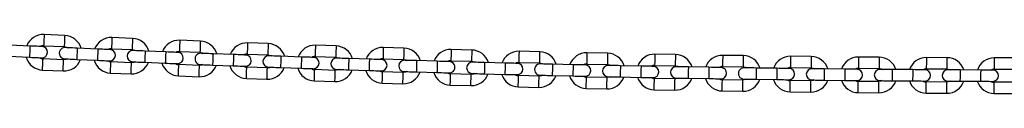
# Model space of a CAD drawing. Units: millimetres. Extents: x 64 to 2163, y 46 to 1400.
# Drawn here: x 589 to 1114, y 1293 to 1324 of the extents above; entities that cross this region are included whole.
import ezdxf

# ---------------------------------------------------------------- set-up
doc = ezdxf.new("R2010")
doc.units = ezdxf.units.MM
doc.header["$LTSCALE"] = 10

msp = doc.modelspace()

# ---------------------------------------------------------------- linework, layer by layer
at = {"color": 7, "linetype": 'Continuous', "lineweight": 25}
for p, q in [((612.92, 1323.7), (601.93, 1324.19)), ((594.41, 1318.03), (583.42, 1318.56)), ((649.11, 1322.12), (638.12, 1322.58)), ((685.3, 1320.65), (674.31, 1321.08)), ((721.5, 1319.29), (710.5, 1319.69)), ((601.67, 1318.2), (612.65, 1317.7)), ((630.61, 1316.4), (619.63, 1316.89)), ((637.87, 1316.58), (648.86, 1316.12)), ((666.82, 1314.87), (655.83, 1315.33)), ((674.08, 1315.08), (685.07, 1314.66)), ((703.04, 1313.46), (692.04, 1313.88)), ((710.29, 1313.69), (721.28, 1313.3)), ((757.7, 1318.05), (746.7, 1318.41)), ((793.9, 1316.91), (782.9, 1317.24)), ((830.11, 1315.88), (819.11, 1316.18)), ((866.32, 1314.97), (855.32, 1315.23)), ((902.53, 1314.17), (891.53, 1314.39)), ((938.74, 1313.47), (927.74, 1313.66)), ((583.14, 1312.57), (594.12, 1312.04)), ((612.34, 1310.71), (601.35, 1311.2)), ((619.36, 1310.9), (630.35, 1310.4)), ((648.57, 1309.13), (637.58, 1309.59)), ((655.58, 1309.34), (666.57, 1308.88)), ((684.8, 1307.66), (673.81, 1308.09)), ((739.25, 1312.16), (728.26, 1312.55)), ((746.51, 1312.41), (757.5, 1312.05)), ((775.48, 1310.96), (764.48, 1311.32)), ((782.73, 1311.24), (793.72, 1310.91)), ((811.7, 1309.88), (800.7, 1310.21)), ((818.95, 1310.18), (829.95, 1309.89)), ((847.93, 1308.91), (836.93, 1309.2)), ((855.18, 1309.23), (866.18, 1308.97)), ((884.16, 1308.05), (873.16, 1308.31)), ((891.41, 1308.39), (902.41, 1308.17)), ((974.96, 1312.89), (963.96, 1313.05)), ((1011.18, 1312.42), (1000.18, 1312.54)), ((1047.4, 1312.05), (1036.4, 1312.14)), ((1083.62, 1311.8), (1072.62, 1311.86)), ((1119.84, 1311.66), (1108.84, 1311.68)), ((601.08, 1305.21), (612.07, 1304.72)), ((637.33, 1303.59), (648.32, 1303.14)), ((691.81, 1307.89), (702.8, 1307.46)), ((721.03, 1306.3), (710.04, 1306.69)), ((728.05, 1306.55), (739.04, 1306.16)), ((757.27, 1305.05), (746.28, 1305.41)), ((764.29, 1305.33), (775.28, 1304.97)), ((793.52, 1303.92), (782.52, 1304.24)), ((800.53, 1304.21), (811.52, 1303.88)), ((829.76, 1302.89), (818.77, 1303.18)), ((836.77, 1303.2), (847.77, 1302.91)), ((920.39, 1307.3), (909.39, 1307.52)), ((927.64, 1307.66), (938.64, 1307.47)), ((956.63, 1306.66), (945.63, 1306.85)), ((963.87, 1307.05), (974.87, 1306.89)), ((992.86, 1306.13), (981.86, 1306.29)), ((1000.11, 1306.54), (1011.11, 1306.42)), ((1029.1, 1305.71), (1018.1, 1305.84)), ((1036.35, 1306.14), (1047.35, 1306.05)), ((1065.34, 1305.41), (1054.34, 1305.5)), ((1072.58, 1305.86), (1083.58, 1305.8)), ((1101.58, 1305.21), (1090.58, 1305.27)), ((1108.82, 1305.68), (1119.82, 1305.66)), ((673.57, 1302.09), (684.57, 1301.67)), ((709.83, 1300.7), (720.82, 1300.31)), ((746.08, 1299.42), (757.08, 1299.06)), ((782.34, 1298.24), (793.34, 1297.92)), ((866.01, 1301.97), (855.01, 1302.23)), ((873.02, 1302.31), (884.02, 1302.05)), ((902.26, 1301.17), (891.26, 1301.39)), ((909.27, 1301.53), (920.27, 1301.3)), ((938.52, 1300.47), (927.52, 1300.66)), ((945.52, 1300.85), (956.52, 1300.66)), ((974.77, 1299.89), (963.77, 1300.05)), ((981.78, 1300.29), (992.78, 1300.13)), ((1011.03, 1299.42), (1000.03, 1299.54)), ((1018.04, 1299.84), (1029.03, 1299.71)), ((1047.29, 1299.05), (1036.29, 1299.14)), ((1054.29, 1299.5), (1065.29, 1299.41)), ((1083.55, 1298.8), (1072.55, 1298.86)), ((1090.55, 1299.27), (1101.55, 1299.21)), ((1119.81, 1298.66), (1108.81, 1298.68)), ((818.61, 1297.18), (829.6, 1296.89)), ((854.87, 1296.23), (865.87, 1295.98)), ((891.14, 1295.39), (902.14, 1295.17)), ((927.41, 1294.66), (938.41, 1294.47)), ((963.69, 1294.05), (974.69, 1293.89)), ((999.96, 1293.54), (1010.96, 1293.42)), ((1036.24, 1293.14), (1047.24, 1293.05)), ((1072.52, 1292.86), (1083.52, 1292.8)), ((1108.8, 1292.68), (1119.8, 1292.66))]:
    msp.add_line(p, q, dxfattribs=at)
at = {"color": 1, "linetype": 'Continuous', "lineweight": 25, "flags": 128}
for points in [[(601.93, 1324.19), (601.93, 1324.01), (601.9, 1323.49), (601.87, 1322.69), (601.82, 1321.71), (601.78, 1320.67), (601.73, 1319.69), (601.7, 1318.9), (601.67, 1318.38), (601.67, 1318.2), (601.67, 1318.2)], [(612.92, 1323.7), (612.92, 1323.52), (612.89, 1323), (612.86, 1322.2), (612.81, 1321.22), (612.77, 1320.18), (612.72, 1319.2), (612.69, 1318.4), (612.66, 1317.88), (612.65, 1317.7), (612.65, 1317.7)], [(638.12, 1322.58), (638.11, 1322.4), (638.09, 1321.88), (638.06, 1321.08), (638.02, 1320.1), (637.97, 1319.06), (637.93, 1318.08), (637.9, 1317.28), (637.88, 1316.76), (637.87, 1316.58), (637.87, 1316.58)], [(649.11, 1322.12), (649.1, 1321.94), (649.08, 1321.42), (649.05, 1320.62), (649.01, 1319.64), (648.96, 1318.6), (648.92, 1317.62), (648.89, 1316.83), (648.87, 1316.3), (648.86, 1316.12), (648.86, 1316.12)], [(674.31, 1321.08), (674.3, 1320.9), (674.28, 1320.38), (674.25, 1319.58), (674.21, 1318.6), (674.17, 1317.56), (674.14, 1316.58), (674.1, 1315.78), (674.08, 1315.26), (674.08, 1315.08)], [(685.3, 1320.65), (685.29, 1320.47), (685.27, 1319.95), (685.24, 1319.15), (685.21, 1318.17), (685.17, 1317.13), (685.13, 1316.15), (685.1, 1315.36), (685.08, 1314.84), (685.07, 1314.66)], [(710.5, 1319.69), (710.5, 1319.51), (710.48, 1318.98), (710.45, 1318.19), (710.42, 1317.21), (710.38, 1316.17), (710.34, 1315.19), (710.32, 1314.39), (710.3, 1313.87), (710.29, 1313.69)], [(721.5, 1319.29), (721.49, 1319.11), (721.47, 1318.59), (721.44, 1317.79), (721.41, 1316.82), (721.37, 1315.77), (721.34, 1314.8), (721.31, 1314), (721.29, 1313.48), (721.28, 1313.3)], [(594.41, 1318.03), (594.4, 1317.85), (594.38, 1317.33), (594.34, 1316.53), (594.29, 1315.56), (594.24, 1314.52), (594.2, 1313.54), (594.16, 1312.74), (594.13, 1312.22), (594.12, 1312.04)], [(619.63, 1316.89), (619.62, 1316.71), (619.59, 1316.19), (619.56, 1315.39), (619.51, 1314.41), (619.47, 1313.37), (619.42, 1312.39), (619.39, 1311.6), (619.36, 1311.08), (619.36, 1310.9)], [(630.61, 1316.4), (630.61, 1316.22), (630.58, 1315.7), (630.55, 1314.9), (630.5, 1313.92), (630.46, 1312.88), (630.41, 1311.9), (630.38, 1311.1), (630.35, 1310.58), (630.35, 1310.4)], [(655.83, 1315.33), (655.83, 1315.15), (655.8, 1314.63), (655.77, 1313.83), (655.73, 1312.86), (655.69, 1311.81), (655.64, 1310.84), (655.61, 1310.04), (655.59, 1309.52), (655.58, 1309.34), (655.58, 1309.34)], [(666.82, 1314.87), (666.82, 1314.69), (666.79, 1314.17), (666.76, 1313.37), (666.72, 1312.4), (666.68, 1311.35), (666.64, 1310.38), (666.6, 1309.58), (666.58, 1309.06), (666.57, 1308.88)], [(692.04, 1313.88), (692.04, 1313.7), (692.02, 1313.18), (691.99, 1312.39), (691.95, 1311.41), (691.91, 1310.37), (691.87, 1309.39), (691.84, 1308.59), (691.82, 1308.07), (691.81, 1307.89)], [(703.04, 1313.46), (703.03, 1313.28), (703.01, 1312.76), (702.98, 1311.96), (702.94, 1310.98), (702.9, 1309.94), (702.86, 1308.96), (702.83, 1308.17), (702.81, 1307.64), (702.8, 1307.46)], [(746.7, 1318.41), (746.7, 1318.22), (746.68, 1317.7), (746.65, 1316.91), (746.62, 1315.93), (746.59, 1314.89), (746.56, 1313.91), (746.53, 1313.11), (746.51, 1312.59), (746.51, 1312.41), (746.51, 1312.41)], [(757.7, 1318.05), (757.69, 1317.87), (757.67, 1317.35), (757.65, 1316.55), (757.62, 1315.57), (757.58, 1314.53), (757.55, 1313.55), (757.52, 1312.75), (757.51, 1312.23), (757.5, 1312.05), (757.5, 1312.05)], [(782.9, 1317.24), (782.9, 1317.05), (782.88, 1316.53), (782.86, 1315.74), (782.83, 1314.76), (782.8, 1313.72), (782.77, 1312.74), (782.75, 1311.94), (782.73, 1311.42), (782.73, 1311.24)], [(793.9, 1316.91), (793.89, 1316.73), (793.88, 1316.21), (793.86, 1315.41), (793.83, 1314.43), (793.8, 1313.39), (793.77, 1312.41), (793.74, 1311.61), (793.73, 1311.09), (793.72, 1310.91)], [(819.11, 1316.18), (819.11, 1316), (819.09, 1315.47), (819.07, 1314.68), (819.04, 1313.7), (819.02, 1312.66), (818.99, 1311.68), (818.97, 1310.88), (818.96, 1310.36), (818.95, 1310.18)], [(830.11, 1315.88), (830.1, 1315.7), (830.09, 1315.18), (830.07, 1314.39), (830.04, 1313.41), (830.01, 1312.37), (829.99, 1311.39), (829.97, 1310.59), (829.95, 1310.07), (829.95, 1309.89)], [(855.32, 1315.23), (855.31, 1315.05), (855.3, 1314.53), (855.28, 1313.73), (855.26, 1312.75), (855.24, 1311.71), (855.21, 1310.73), (855.19, 1309.93), (855.18, 1309.41), (855.18, 1309.23)], [(866.32, 1314.97), (866.31, 1314.79), (866.3, 1314.27), (866.28, 1313.47), (866.26, 1312.49), (866.23, 1311.45), (866.21, 1310.47), (866.19, 1309.67), (866.18, 1309.15), (866.18, 1308.97)], [(891.53, 1314.39), (891.53, 1314.21), (891.52, 1313.69), (891.5, 1312.89), (891.48, 1311.91), (891.46, 1310.87), (891.44, 1309.89), (891.42, 1309.09), (891.41, 1308.57), (891.41, 1308.39)], [(902.53, 1314.17), (902.52, 1313.98), (902.51, 1313.46), (902.5, 1312.67), (902.48, 1311.69), (902.46, 1310.65), (902.44, 1309.67), (902.42, 1308.87), (902.41, 1308.35), (902.41, 1308.17)], [(927.74, 1313.66), (927.74, 1313.48), (927.73, 1312.96), (927.72, 1312.16), (927.7, 1311.18), (927.68, 1310.14), (927.67, 1309.16), (927.65, 1308.36), (927.64, 1307.84), (927.64, 1307.66), (927.64, 1307.66)], [(938.74, 1313.47), (938.74, 1313.29), (938.73, 1312.77), (938.72, 1311.97), (938.7, 1310.99), (938.68, 1309.95), (938.66, 1308.97), (938.65, 1308.17), (938.64, 1307.65), (938.64, 1307.47), (938.64, 1307.47)], [(601.08, 1305.21), (601.09, 1305.39), (601.11, 1305.91), (601.15, 1306.71), (601.19, 1307.69), (601.24, 1308.73), (601.29, 1309.7), (601.32, 1310.5), (601.34, 1311.02), (601.35, 1311.2), (601.35, 1311.2)], [(612.07, 1304.72), (612.08, 1304.9), (612.1, 1305.42), (612.14, 1306.21), (612.18, 1307.19), (612.23, 1308.23), (612.27, 1309.21), (612.31, 1310.01), (612.33, 1310.53), (612.34, 1310.71), (612.34, 1310.71)], [(637.33, 1303.59), (637.33, 1303.78), (637.36, 1304.3), (637.39, 1305.09), (637.43, 1306.07), (637.47, 1307.11), (637.51, 1308.09), (637.55, 1308.89), (637.57, 1309.41), (637.58, 1309.59), (637.58, 1309.59)], [(648.32, 1303.14), (648.32, 1303.32), (648.35, 1303.84), (648.38, 1304.63), (648.42, 1305.61), (648.46, 1306.65), (648.5, 1307.63), (648.54, 1308.43), (648.56, 1308.95), (648.57, 1309.13), (648.57, 1309.13)], [(673.57, 1302.09), (673.58, 1302.27), (673.6, 1302.79), (673.63, 1303.59), (673.67, 1304.57), (673.71, 1305.61), (673.75, 1306.59), (673.78, 1307.39), (673.8, 1307.91), (673.81, 1308.09), (673.81, 1308.09)], [(728.26, 1312.55), (728.25, 1312.37), (728.24, 1311.85), (728.21, 1311.05), (728.17, 1310.07), (728.14, 1309.03), (728.1, 1308.05), (728.07, 1307.25), (728.05, 1306.73), (728.05, 1306.55), (728.05, 1306.55)], [(739.25, 1312.16), (739.25, 1311.98), (739.23, 1311.45), (739.2, 1310.66), (739.17, 1309.68), (739.13, 1308.64), (739.09, 1307.66), (739.07, 1306.86), (739.05, 1306.34), (739.04, 1306.16), (739.04, 1306.16)], [(764.48, 1311.32), (764.48, 1311.14), (764.46, 1310.62), (764.43, 1309.82), (764.4, 1308.84), (764.37, 1307.8), (764.33, 1306.82), (764.31, 1306.03), (764.29, 1305.51), (764.29, 1305.33), (764.29, 1305.33)], [(775.48, 1310.96), (775.47, 1310.78), (775.45, 1310.26), (775.43, 1309.46), (775.39, 1308.49), (775.36, 1307.44), (775.33, 1306.47), (775.3, 1305.67), (775.29, 1305.15), (775.28, 1304.97), (775.28, 1304.97)], [(800.7, 1310.21), (800.7, 1310.03), (800.68, 1309.51), (800.66, 1308.71), (800.63, 1307.73), (800.6, 1306.69), (800.57, 1305.71), (800.55, 1304.91), (800.53, 1304.39), (800.53, 1304.21)], [(811.7, 1309.88), (811.69, 1309.7), (811.68, 1309.18), (811.66, 1308.38), (811.63, 1307.4), (811.6, 1306.36), (811.57, 1305.38), (811.54, 1304.59), (811.53, 1304.07), (811.52, 1303.88)], [(836.93, 1309.2), (836.93, 1309.02), (836.91, 1308.5), (836.89, 1307.7), (836.87, 1306.72), (836.84, 1305.68), (836.81, 1304.7), (836.79, 1303.91), (836.78, 1303.38), (836.77, 1303.2)], [(847.93, 1308.91), (847.92, 1308.73), (847.91, 1308.21), (847.89, 1307.41), (847.86, 1306.43), (847.83, 1305.39), (847.81, 1304.41), (847.79, 1303.61), (847.77, 1303.09), (847.77, 1302.91)], [(873.16, 1308.31), (873.16, 1308.13), (873.14, 1307.61), (873.13, 1306.81), (873.1, 1305.83), (873.08, 1304.79), (873.06, 1303.81), (873.04, 1303.01), (873.02, 1302.49), (873.02, 1302.31)], [(884.16, 1308.05), (884.15, 1307.87), (884.14, 1307.35), (884.12, 1306.55), (884.1, 1305.57), (884.08, 1304.53), (884.05, 1303.55), (884.03, 1302.75), (884.02, 1302.23), (884.02, 1302.05)], [(963.96, 1313.05), (963.96, 1312.86), (963.95, 1312.34), (963.94, 1311.55), (963.92, 1310.57), (963.91, 1309.52), (963.9, 1308.55), (963.88, 1307.75), (963.88, 1307.23), (963.87, 1307.05), (963.87, 1307.05)], [(974.96, 1312.89), (974.96, 1312.71), (974.95, 1312.19), (974.94, 1311.39), (974.92, 1310.41), (974.91, 1309.37), (974.89, 1308.39), (974.88, 1307.59), (974.88, 1307.07), (974.87, 1306.89), (974.87, 1306.89)], [(1000.18, 1312.54), (1000.17, 1312.36), (1000.17, 1311.84), (1000.16, 1311.04), (1000.15, 1310.06), (1000.14, 1309.02), (1000.13, 1308.04), (1000.12, 1307.24), (1000.11, 1306.72), (1000.11, 1306.54), (1000.11, 1306.54)], [(1011.18, 1312.42), (1011.17, 1312.23), (1011.17, 1311.71), (1011.16, 1310.92), (1011.15, 1309.94), (1011.14, 1308.89), (1011.13, 1307.92), (1011.12, 1307.12), (1011.11, 1306.6), (1011.11, 1306.42), (1011.11, 1306.42)], [(1036.4, 1312.14), (1036.39, 1311.96), (1036.39, 1311.44), (1036.38, 1310.64), (1036.38, 1309.66), (1036.37, 1308.62), (1036.36, 1307.64), (1036.35, 1306.84), (1036.35, 1306.32), (1036.35, 1306.14), (1036.35, 1306.14)], [(1047.4, 1312.05), (1047.39, 1311.87), (1047.39, 1311.35), (1047.38, 1310.55), (1047.38, 1309.57), (1047.37, 1308.53), (1047.36, 1307.55), (1047.35, 1306.75), (1047.35, 1306.23), (1047.35, 1306.05), (1047.35, 1306.05)], [(1072.62, 1311.86), (1072.61, 1311.68), (1072.61, 1311.16), (1072.61, 1310.36), (1072.6, 1309.38), (1072.6, 1308.34), (1072.59, 1307.36), (1072.59, 1306.56), (1072.59, 1306.04), (1072.58, 1305.86)], [(1083.62, 1311.8), (1083.61, 1311.62), (1083.61, 1311.1), (1083.61, 1310.3), (1083.6, 1309.32), (1083.6, 1308.28), (1083.59, 1307.3), (1083.59, 1306.5), (1083.59, 1305.98), (1083.58, 1305.8)], [(1108.84, 1311.68), (1108.84, 1311.5), (1108.83, 1310.98), (1108.83, 1310.18), (1108.83, 1309.2), (1108.83, 1308.16), (1108.83, 1307.18), (1108.83, 1306.38), (1108.82, 1305.86), (1108.82, 1305.68), (1108.82, 1305.68)], [(684.57, 1301.67), (684.57, 1301.85), (684.59, 1302.37), (684.62, 1303.16), (684.66, 1304.14), (684.7, 1305.18), (684.74, 1306.16), (684.77, 1306.96), (684.79, 1307.48), (684.8, 1307.66), (684.8, 1307.66)], [(709.83, 1300.7), (709.83, 1300.88), (709.85, 1301.4), (709.88, 1302.2), (709.92, 1303.18), (709.95, 1304.22), (709.99, 1305.2), (710.02, 1305.99), (710.03, 1306.51), (710.04, 1306.69)], [(720.82, 1300.31), (720.83, 1300.49), (720.84, 1301.01), (720.87, 1301.8), (720.91, 1302.78), (720.95, 1303.82), (720.98, 1304.8), (721.01, 1305.6), (721.03, 1306.12), (721.03, 1306.3)], [(746.08, 1299.42), (746.09, 1299.6), (746.11, 1300.12), (746.13, 1300.91), (746.16, 1301.89), (746.2, 1302.93), (746.23, 1303.91), (746.26, 1304.71), (746.27, 1305.23), (746.28, 1305.41)], [(757.08, 1299.06), (757.08, 1299.24), (757.1, 1299.76), (757.13, 1300.56), (757.16, 1301.53), (757.19, 1302.58), (757.22, 1303.55), (757.25, 1304.35), (757.27, 1304.87), (757.27, 1305.05)], [(782.34, 1298.24), (782.35, 1298.42), (782.36, 1298.95), (782.39, 1299.74), (782.42, 1300.72), (782.45, 1301.76), (782.48, 1302.74), (782.5, 1303.54), (782.52, 1304.06), (782.52, 1304.24)], [(793.34, 1297.92), (793.34, 1298.1), (793.36, 1298.62), (793.38, 1299.42), (793.41, 1300.4), (793.44, 1301.44), (793.47, 1302.42), (793.49, 1303.21), (793.51, 1303.74), (793.52, 1303.92)], [(818.61, 1297.18), (818.61, 1297.36), (818.63, 1297.88), (818.65, 1298.68), (818.67, 1299.66), (818.7, 1300.7), (818.73, 1301.68), (818.75, 1302.48), (818.76, 1303), (818.77, 1303.18)], [(829.6, 1296.89), (829.61, 1297.07), (829.62, 1297.59), (829.64, 1298.39), (829.67, 1299.37), (829.7, 1300.41), (829.72, 1301.39), (829.74, 1302.19), (829.76, 1302.71), (829.76, 1302.89)], [(909.39, 1307.52), (909.39, 1307.34), (909.38, 1306.82), (909.36, 1306.02), (909.34, 1305.05), (909.32, 1304), (909.3, 1303.02), (909.29, 1302.23), (909.28, 1301.71), (909.27, 1301.53)], [(920.39, 1307.3), (920.39, 1307.12), (920.38, 1306.6), (920.36, 1305.8), (920.34, 1304.82), (920.32, 1303.78), (920.3, 1302.8), (920.28, 1302), (920.27, 1301.48), (920.27, 1301.3)], [(945.63, 1306.85), (945.63, 1306.67), (945.62, 1306.15), (945.6, 1305.35), (945.59, 1304.37), (945.57, 1303.33), (945.55, 1302.35), (945.54, 1301.55), (945.53, 1301.03), (945.52, 1300.85), (945.52, 1300.85)], [(956.63, 1306.66), (956.62, 1306.48), (956.61, 1305.96), (956.6, 1305.16), (956.58, 1304.18), (956.57, 1303.14), (956.55, 1302.16), (956.53, 1301.36), (956.53, 1300.84), (956.52, 1300.66), (956.52, 1300.66)], [(981.86, 1306.29), (981.86, 1306.11), (981.85, 1305.59), (981.84, 1304.79), (981.83, 1303.81), (981.81, 1302.77), (981.8, 1301.79), (981.79, 1300.99), (981.78, 1300.47), (981.78, 1300.29), (981.78, 1300.29)], [(992.86, 1306.13), (992.86, 1305.95), (992.85, 1305.43), (992.84, 1304.63), (992.83, 1303.65), (992.81, 1302.61), (992.8, 1301.63), (992.79, 1300.83), (992.78, 1300.31), (992.78, 1300.13), (992.78, 1300.13)], [(1018.1, 1305.84), (1018.1, 1305.66), (1018.09, 1305.14), (1018.09, 1304.34), (1018.07, 1303.36), (1018.06, 1302.32), (1018.05, 1301.34), (1018.04, 1300.54), (1018.04, 1300.02), (1018.04, 1299.84)], [(1029.1, 1305.71), (1029.1, 1305.53), (1029.09, 1305.01), (1029.09, 1304.21), (1029.07, 1303.23), (1029.06, 1302.19), (1029.05, 1301.21), (1029.04, 1300.42), (1029.04, 1299.89), (1029.03, 1299.71), (1029.03, 1299.71)], [(1054.34, 1305.5), (1054.34, 1305.31), (1054.34, 1304.79), (1054.33, 1304), (1054.32, 1303.02), (1054.31, 1301.98), (1054.31, 1301), (1054.3, 1300.2), (1054.29, 1299.68), (1054.29, 1299.5), (1054.29, 1299.5)], [(1065.34, 1305.41), (1065.34, 1305.22), (1065.34, 1304.7), (1065.33, 1303.91), (1065.32, 1302.93), (1065.31, 1301.88), (1065.3, 1300.91), (1065.3, 1300.11), (1065.29, 1299.59), (1065.29, 1299.41), (1065.29, 1299.41)], [(1090.58, 1305.27), (1090.58, 1305.08), (1090.58, 1304.56), (1090.57, 1303.77), (1090.57, 1302.79), (1090.56, 1301.74), (1090.56, 1300.77), (1090.55, 1299.97), (1090.55, 1299.45), (1090.55, 1299.27)], [(1101.58, 1305.21), (1101.58, 1305.03), (1101.58, 1304.51), (1101.57, 1303.71), (1101.57, 1302.73), (1101.56, 1301.69), (1101.56, 1300.71), (1101.55, 1299.91), (1101.55, 1299.39), (1101.55, 1299.21)], [(854.87, 1296.23), (854.88, 1296.41), (854.89, 1296.93), (854.91, 1297.73), (854.93, 1298.71), (854.96, 1299.75), (854.98, 1300.73), (855, 1301.53), (855.01, 1302.05), (855.01, 1302.23)], [(865.87, 1295.98), (865.87, 1296.16), (865.89, 1296.68), (865.91, 1297.47), (865.93, 1298.45), (865.95, 1299.49), (865.98, 1300.47), (865.99, 1301.27), (866.01, 1301.79), (866.01, 1301.97)], [(891.14, 1295.39), (891.15, 1295.57), (891.16, 1296.1), (891.17, 1296.89), (891.19, 1297.87), (891.21, 1298.91), (891.23, 1299.89), (891.25, 1300.69), (891.26, 1301.21), (891.26, 1301.39)], [(902.14, 1295.17), (902.14, 1295.35), (902.15, 1295.87), (902.17, 1296.67), (902.19, 1297.65), (902.21, 1298.69), (902.23, 1299.67), (902.25, 1300.47), (902.26, 1300.99), (902.26, 1301.17)], [(927.41, 1294.66), (927.42, 1294.85), (927.43, 1295.37), (927.44, 1296.16), (927.46, 1297.14), (927.48, 1298.19), (927.49, 1299.16), (927.51, 1299.96), (927.52, 1300.48), (927.52, 1300.66), (927.52, 1300.66)], [(938.41, 1294.47), (938.42, 1294.66), (938.42, 1295.18), (938.44, 1295.97), (938.46, 1296.95), (938.47, 1297.99), (938.49, 1298.97), (938.5, 1299.77), (938.51, 1300.29), (938.52, 1300.47), (938.52, 1300.47)], [(963.69, 1294.05), (963.69, 1294.23), (963.7, 1294.75), (963.71, 1295.55), (963.72, 1296.53), (963.74, 1297.57), (963.75, 1298.55), (963.76, 1299.34), (963.77, 1299.87), (963.77, 1300.05), (963.77, 1300.05)], [(974.69, 1293.89), (974.69, 1294.07), (974.7, 1294.59), (974.71, 1295.39), (974.72, 1296.37), (974.74, 1297.41), (974.75, 1298.39), (974.76, 1299.19), (974.77, 1299.71), (974.77, 1299.89), (974.77, 1299.89)], [(999.96, 1293.54), (999.97, 1293.72), (999.97, 1294.24), (999.98, 1295.04), (999.99, 1296.02), (1000, 1297.06), (1000.01, 1298.04), (1000.02, 1298.84), (1000.03, 1299.36), (1000.03, 1299.54), (1000.03, 1299.54)], [(1010.96, 1293.42), (1010.96, 1293.6), (1010.97, 1294.12), (1010.98, 1294.92), (1010.99, 1295.9), (1011, 1296.94), (1011.01, 1297.92), (1011.02, 1298.71), (1011.03, 1299.23), (1011.03, 1299.42), (1011.03, 1299.42)], [(1036.24, 1293.14), (1036.24, 1293.32), (1036.25, 1293.85), (1036.25, 1294.64), (1036.26, 1295.62), (1036.27, 1296.66), (1036.28, 1297.64), (1036.28, 1298.44), (1036.29, 1298.96), (1036.29, 1299.14), (1036.29, 1299.14)], [(1047.24, 1293.05), (1047.24, 1293.23), (1047.25, 1293.76), (1047.25, 1294.55), (1047.26, 1295.53), (1047.27, 1296.57), (1047.28, 1297.55), (1047.28, 1298.35), (1047.29, 1298.87), (1047.29, 1299.05), (1047.29, 1299.05)], [(1072.52, 1292.86), (1072.52, 1293.04), (1072.52, 1293.56), (1072.53, 1294.36), (1072.53, 1295.34), (1072.54, 1296.38), (1072.54, 1297.36), (1072.55, 1298.16), (1072.55, 1298.68), (1072.55, 1298.86)], [(1083.52, 1292.8), (1083.52, 1292.98), (1083.52, 1293.5), (1083.53, 1294.3), (1083.53, 1295.28), (1083.54, 1296.32), (1083.54, 1297.3), (1083.55, 1298.1), (1083.55, 1298.62), (1083.55, 1298.8)], [(1108.8, 1292.68), (1108.8, 1292.86), (1108.8, 1293.38), (1108.8, 1294.18), (1108.8, 1295.16), (1108.8, 1296.2), (1108.81, 1297.18), (1108.81, 1297.98), (1108.81, 1298.5), (1108.81, 1298.68), (1108.81, 1298.68)]]:
    msp.add_lwpolyline(points, dxfattribs=at)
at = {"color": 7, "linetype": 'Continuous', "lineweight": 25, "flags": 128}
for points in [[(600.9, 1317.72), (600.78, 1317.73), (600.41, 1317.74), (599.81, 1317.77), (599, 1317.81), (598.02, 1317.86), (596.9, 1317.91), (595.68, 1317.97), (594.41, 1318.03)], [(612.65, 1317.7), (613.84, 1317.44), (614.43, 1317.12)], [(619.63, 1316.89), (618.36, 1316.95), (617.14, 1317), (616.02, 1317.05), (615.03, 1317.1), (614.23, 1317.13), (613.63, 1317.16), (613.26, 1317.18), (613.13, 1317.18)], [(637.11, 1316.11), (636.98, 1316.11), (636.61, 1316.13), (636.01, 1316.16), (635.21, 1316.19), (634.22, 1316.24), (633.1, 1316.29), (631.88, 1316.34), (630.61, 1316.4)], [(648.86, 1316.12), (650.05, 1315.86), (650.64, 1315.55)], [(655.83, 1315.33), (654.57, 1315.39), (653.35, 1315.44), (652.22, 1315.48), (651.24, 1315.52), (650.43, 1315.56), (649.83, 1315.58), (649.46, 1315.6), (649.34, 1315.6)], [(673.32, 1314.6), (673.19, 1314.61), (672.82, 1314.62), (672.22, 1314.65), (671.42, 1314.68), (670.43, 1314.72), (669.31, 1314.77), (668.09, 1314.82), (666.82, 1314.87)], [(685.07, 1314.66), (686.26, 1314.4), (686.85, 1314.09)], [(692.04, 1313.88), (690.78, 1313.93), (689.56, 1313.98), (688.44, 1314.02), (687.45, 1314.06), (686.64, 1314.09), (686.04, 1314.12), (685.67, 1314.13), (685.55, 1314.14)], [(709.53, 1313.21), (709.41, 1313.21), (709.04, 1313.23), (708.44, 1313.25), (707.63, 1313.28), (706.65, 1313.32), (705.52, 1313.36), (704.3, 1313.41), (703.04, 1313.46)], [(721.28, 1313.3), (722.47, 1313.04), (723.07, 1312.73)], [(594.12, 1312.04), (595.39, 1311.98), (596.61, 1311.92), (597.73, 1311.87), (598.71, 1311.82), (599.52, 1311.78), (600.12, 1311.75), (600.49, 1311.73), (600.62, 1311.73)], [(614.16, 1311.13), (613.55, 1310.87), (612.34, 1310.71)], [(612.86, 1311.19), (612.99, 1311.18), (613.36, 1311.17), (613.96, 1311.14), (614.77, 1311.1), (615.75, 1311.06), (616.87, 1311.01), (618.09, 1310.95), (619.36, 1310.9)], [(630.35, 1310.4), (631.61, 1310.35), (632.83, 1310.29), (633.95, 1310.24), (634.94, 1310.2), (635.74, 1310.16), (636.34, 1310.13), (636.71, 1310.12), (636.84, 1310.11)], [(650.39, 1309.55), (649.77, 1309.29), (648.57, 1309.13)], [(649.09, 1309.61), (649.21, 1309.6), (649.58, 1309.59), (650.18, 1309.56), (650.99, 1309.53), (651.97, 1309.49), (653.1, 1309.44), (654.32, 1309.39), (655.58, 1309.34)], [(666.57, 1308.88), (667.84, 1308.83), (669.06, 1308.77), (670.18, 1308.73), (671.16, 1308.69), (671.97, 1308.65), (672.57, 1308.63), (672.94, 1308.61), (673.07, 1308.61)], [(686.62, 1308.09), (686, 1307.83), (684.8, 1307.66)], [(685.32, 1308.14), (685.44, 1308.14), (685.81, 1308.12), (686.41, 1308.1), (687.22, 1308.07), (688.2, 1308.03), (689.33, 1307.99), (690.55, 1307.94), (691.81, 1307.89)], [(728.26, 1312.55), (726.99, 1312.59), (725.78, 1312.64), (724.65, 1312.68), (723.67, 1312.71), (722.86, 1312.74), (722.26, 1312.76), (721.89, 1312.78), (721.77, 1312.78)], [(745.75, 1311.92), (745.62, 1311.93), (745.26, 1311.94), (744.66, 1311.96), (743.85, 1311.99), (742.86, 1312.03), (741.74, 1312.07), (740.52, 1312.11), (739.25, 1312.16)], [(757.5, 1312.05), (758.69, 1311.8), (759.29, 1311.49)], [(764.48, 1311.32), (763.21, 1311.36), (761.99, 1311.4), (760.87, 1311.44), (759.89, 1311.47), (759.08, 1311.5), (758.48, 1311.52), (758.11, 1311.53), (757.98, 1311.53)], [(781.97, 1310.75), (781.85, 1310.76), (781.48, 1310.77), (780.88, 1310.79), (780.07, 1310.81), (779.08, 1310.85), (777.96, 1310.88), (776.74, 1310.92), (775.48, 1310.96)], [(793.72, 1310.91), (794.91, 1310.67), (795.51, 1310.36)], [(800.7, 1310.21), (799.44, 1310.24), (798.22, 1310.28), (797.1, 1310.31), (796.11, 1310.34), (795.3, 1310.37), (794.7, 1310.38), (794.33, 1310.39), (794.21, 1310.4)], [(818.2, 1309.69), (818.07, 1309.69), (817.7, 1309.7), (817.1, 1309.72), (816.29, 1309.75), (815.31, 1309.77), (814.19, 1309.81), (812.97, 1309.84), (811.7, 1309.88)], [(829.95, 1309.89), (831.14, 1309.64), (831.74, 1309.34)], [(836.93, 1309.2), (835.66, 1309.24), (834.45, 1309.27), (833.32, 1309.3), (832.34, 1309.32), (831.53, 1309.34), (830.93, 1309.36), (830.56, 1309.37), (830.43, 1309.37)], [(854.43, 1308.74), (854.3, 1308.74), (853.93, 1308.75), (853.33, 1308.77), (852.52, 1308.79), (851.54, 1308.81), (850.41, 1308.84), (849.2, 1308.88), (847.93, 1308.91)], [(866.18, 1308.97), (867.37, 1308.73), (867.97, 1308.43)], [(873.16, 1308.31), (871.89, 1308.34), (870.67, 1308.37), (869.55, 1308.39), (868.57, 1308.42), (867.76, 1308.43), (867.16, 1308.45), (866.79, 1308.46), (866.66, 1308.46)], [(890.66, 1307.9), (890.53, 1307.9), (890.16, 1307.91), (889.56, 1307.92), (888.75, 1307.94), (887.77, 1307.96), (886.65, 1307.99), (885.43, 1308.02), (884.16, 1308.05)], [(902.41, 1308.17), (903.6, 1307.93), (904.2, 1307.63)], [(702.8, 1307.46), (704.07, 1307.41), (705.29, 1307.37), (706.41, 1307.32), (707.4, 1307.29), (708.2, 1307.25), (708.81, 1307.23), (709.17, 1307.22), (709.3, 1307.21)], [(722.85, 1306.74), (722.24, 1306.47), (721.03, 1306.3)], [(721.55, 1306.78), (721.68, 1306.78), (722.05, 1306.77), (722.65, 1306.74), (723.45, 1306.72), (724.44, 1306.68), (725.56, 1306.64), (726.78, 1306.6), (728.05, 1306.55)], [(739.04, 1306.16), (740.31, 1306.11), (741.53, 1306.07), (742.65, 1306.03), (743.63, 1306), (744.44, 1305.97), (745.04, 1305.95), (745.41, 1305.93), (745.54, 1305.93)], [(759.09, 1305.49), (758.48, 1305.23), (757.27, 1305.05)], [(757.79, 1305.54), (757.91, 1305.53), (758.28, 1305.52), (758.88, 1305.5), (759.69, 1305.48), (760.68, 1305.44), (761.8, 1305.41), (763.02, 1305.37), (764.29, 1305.33)], [(775.28, 1304.97), (776.55, 1304.93), (777.77, 1304.89), (778.89, 1304.85), (779.87, 1304.82), (780.68, 1304.79), (781.28, 1304.77), (781.65, 1304.76), (781.78, 1304.75)], [(795.33, 1304.36), (794.72, 1304.09), (793.52, 1303.92)], [(794.03, 1304.4), (794.16, 1304.4), (794.52, 1304.39), (795.13, 1304.37), (795.93, 1304.35), (796.92, 1304.32), (798.04, 1304.28), (799.26, 1304.25), (800.53, 1304.21)], [(811.52, 1303.88), (812.79, 1303.85), (814.01, 1303.81), (815.13, 1303.78), (816.12, 1303.75), (816.92, 1303.72), (817.53, 1303.71), (817.89, 1303.7), (818.02, 1303.69)], [(831.58, 1303.34), (830.96, 1303.07), (829.76, 1302.89)], [(830.27, 1303.38), (830.4, 1303.37), (830.77, 1303.36), (831.37, 1303.35), (832.18, 1303.33), (833.16, 1303.3), (834.29, 1303.27), (835.5, 1303.24), (836.77, 1303.2)], [(847.77, 1302.91), (849.04, 1302.88), (850.26, 1302.85), (851.38, 1302.82), (852.36, 1302.79), (853.17, 1302.77), (853.77, 1302.75), (854.14, 1302.74), (854.27, 1302.74)], [(909.39, 1307.52), (908.13, 1307.55), (906.91, 1307.57), (905.78, 1307.6), (904.8, 1307.62), (903.99, 1307.63), (903.39, 1307.65), (903.02, 1307.65), (902.9, 1307.66)], [(926.89, 1307.17), (926.77, 1307.17), (926.4, 1307.18), (925.79, 1307.19), (924.99, 1307.21), (924, 1307.23), (922.88, 1307.25), (921.66, 1307.27), (920.39, 1307.3)], [(938.64, 1307.47), (939.83, 1307.24), (940.43, 1306.94)], [(945.63, 1306.85), (944.36, 1306.87), (943.14, 1306.89), (942.02, 1306.91), (941.03, 1306.93), (940.22, 1306.94), (939.62, 1306.95), (939.25, 1306.96), (939.13, 1306.96)], [(963.13, 1306.55), (963, 1306.55), (962.63, 1306.56), (962.03, 1306.57), (961.22, 1306.58), (960.24, 1306.6), (959.11, 1306.62), (957.89, 1306.64), (956.63, 1306.66)], [(974.87, 1306.89), (976.07, 1306.66), (976.67, 1306.36)], [(981.86, 1306.29), (980.6, 1306.31), (979.38, 1306.32), (978.25, 1306.34), (977.27, 1306.35), (976.46, 1306.37), (975.86, 1306.37), (975.49, 1306.38), (975.37, 1306.38)], [(999.36, 1306.04), (999.24, 1306.04), (998.87, 1306.05), (998.27, 1306.05), (997.46, 1306.07), (996.47, 1306.08), (995.35, 1306.1), (994.13, 1306.11), (992.86, 1306.13)], [(1011.11, 1306.42), (1012.3, 1306.19), (1012.91, 1305.9)], [(1018.1, 1305.84), (1016.83, 1305.85), (1015.62, 1305.86), (1014.49, 1305.88), (1013.51, 1305.89), (1012.7, 1305.9), (1012.1, 1305.9), (1011.73, 1305.91), (1011.6, 1305.91)], [(1035.6, 1305.64), (1035.48, 1305.64), (1035.11, 1305.65), (1034.51, 1305.65), (1033.7, 1305.66), (1032.71, 1305.67), (1031.59, 1305.69), (1030.37, 1305.7), (1029.1, 1305.71)], [(1047.35, 1306.05), (1048.54, 1305.83), (1049.14, 1305.54)], [(1054.34, 1305.5), (1053.07, 1305.51), (1051.85, 1305.52), (1050.73, 1305.53), (1049.75, 1305.53), (1048.94, 1305.54), (1048.34, 1305.54), (1047.97, 1305.55), (1047.84, 1305.55)], [(1071.84, 1305.35), (1071.72, 1305.35), (1071.35, 1305.36), (1070.75, 1305.36), (1069.94, 1305.37), (1068.95, 1305.38), (1067.83, 1305.39), (1066.61, 1305.4), (1065.34, 1305.41)], [(1083.58, 1305.8), (1084.78, 1305.58), (1085.38, 1305.29)], [(1090.58, 1305.27), (1089.31, 1305.27), (1088.09, 1305.28), (1086.97, 1305.28), (1085.99, 1305.29), (1085.18, 1305.29), (1084.58, 1305.3), (1084.21, 1305.3), (1084.08, 1305.3)], [(1108.08, 1305.18), (1107.96, 1305.18), (1107.59, 1305.18), (1106.99, 1305.18), (1106.18, 1305.19), (1105.19, 1305.19), (1104.07, 1305.2), (1102.85, 1305.2), (1101.58, 1305.21)], [(867.82, 1302.43), (867.21, 1302.16), (866.01, 1301.97)], [(866.52, 1302.46), (866.65, 1302.46), (867.02, 1302.45), (867.62, 1302.44), (868.43, 1302.42), (869.41, 1302.39), (870.53, 1302.37), (871.75, 1302.34), (873.02, 1302.31)], [(884.02, 1302.05), (885.29, 1302.02), (886.5, 1301.99), (887.63, 1301.97), (888.61, 1301.94), (889.42, 1301.92), (890.02, 1301.91), (890.39, 1301.9), (890.52, 1301.9)], [(904.08, 1301.63), (903.46, 1301.35), (902.26, 1301.17)], [(902.77, 1301.66), (902.9, 1301.66), (903.27, 1301.65), (903.87, 1301.64), (904.68, 1301.62), (905.66, 1301.6), (906.78, 1301.58), (908, 1301.55), (909.27, 1301.53)], [(920.27, 1301.3), (921.54, 1301.27), (922.76, 1301.25), (923.88, 1301.23), (924.86, 1301.21), (925.67, 1301.19), (926.27, 1301.18), (926.64, 1301.17), (926.77, 1301.17)], [(940.33, 1300.94), (939.72, 1300.66), (938.52, 1300.47)], [(939.03, 1300.96), (939.15, 1300.96), (939.52, 1300.96), (940.12, 1300.95), (940.93, 1300.93), (941.91, 1300.91), (943.04, 1300.89), (944.26, 1300.87), (945.52, 1300.85)], [(956.52, 1300.66), (957.79, 1300.64), (959.01, 1300.62), (960.13, 1300.6), (961.12, 1300.58), (961.93, 1300.57), (962.53, 1300.56), (962.9, 1300.55), (963.02, 1300.55)], [(976.58, 1300.36), (975.97, 1300.08), (974.77, 1299.89)], [(975.28, 1300.38), (975.4, 1300.38), (975.77, 1300.37), (976.38, 1300.37), (977.18, 1300.35), (978.17, 1300.34), (979.29, 1300.32), (980.51, 1300.31), (981.78, 1300.29)], [(992.78, 1300.13), (994.05, 1300.11), (995.27, 1300.1), (996.39, 1300.08), (997.37, 1300.07), (998.18, 1300.05), (998.78, 1300.05), (999.15, 1300.04), (999.28, 1300.04)], [(1012.84, 1299.9), (1012.23, 1299.61), (1011.03, 1299.42)], [(1011.54, 1299.91), (1011.66, 1299.91), (1012.03, 1299.9), (1012.63, 1299.9), (1013.44, 1299.89), (1014.42, 1299.88), (1015.55, 1299.87), (1016.77, 1299.85), (1018.04, 1299.84)], [(1029.03, 1299.71), (1030.3, 1299.7), (1031.52, 1299.69), (1032.65, 1299.67), (1033.63, 1299.66), (1034.44, 1299.65), (1035.04, 1299.65), (1035.41, 1299.64), (1035.53, 1299.64)], [(1049.1, 1299.54), (1048.49, 1299.25), (1047.29, 1299.05)], [(1047.79, 1299.55), (1047.92, 1299.55), (1048.29, 1299.55), (1048.89, 1299.54), (1049.7, 1299.53), (1050.68, 1299.53), (1051.81, 1299.52), (1053.02, 1299.51), (1054.29, 1299.5)], [(1065.29, 1299.41), (1066.56, 1299.4), (1067.78, 1299.39), (1068.9, 1299.38), (1069.89, 1299.37), (1070.7, 1299.36), (1071.3, 1299.36), (1071.67, 1299.35), (1071.79, 1299.35)], [(1085.35, 1299.29), (1084.75, 1299.01), (1083.55, 1298.8)], [(1084.05, 1299.3), (1084.18, 1299.3), (1084.55, 1299.3), (1085.15, 1299.29), (1085.96, 1299.29), (1086.94, 1299.28), (1088.06, 1299.28), (1089.28, 1299.27), (1090.55, 1299.27)], [(1101.55, 1299.21), (1102.82, 1299.2), (1104.04, 1299.2), (1105.16, 1299.19), (1106.15, 1299.19), (1106.96, 1299.18), (1107.56, 1299.18), (1107.93, 1299.18), (1108.05, 1299.18)]]:
    msp.add_lwpolyline(points, dxfattribs=at)
at = {"color": 7, "linetype": 'Continuous', "lineweight": 25}
for centre, radius, start, end in [((601.51, 1314.7), 9.5, 87.432, 158.9189), ((612.5, 1314.21), 9.5, 15.8404, 87.432), ((637.72, 1313.09), 9.5, 87.6069, 159.0938), ((648.71, 1312.63), 9.5, 16.0154, 87.6069), ((673.94, 1311.58), 9.5, 87.7819, 159.2688), ((684.93, 1311.16), 9.5, 16.1904, 87.7819), ((710.17, 1310.19), 9.5, 87.9568, 159.4437), ((721.16, 1309.8), 9.5, 16.3653, 87.9568), ((601.51, 1314.7), 3.5, 87.432, 118.6098), ((600.76, 1314.72), 3, 267.257, 87.257), ((613, 1314.18), 3, 87.432, 267.432), ((637.72, 1313.09), 3.5, 87.6069, 118.7847), ((636.97, 1313.11), 3, 267.432, 87.432), ((649.21, 1312.61), 3, 87.6069, 267.6069), ((673.94, 1311.58), 3.5, 87.7819, 118.9597), ((673.19, 1311.6), 3, 267.6069, 87.6069), ((685.43, 1311.14), 3, 87.7819, 267.7819), ((710.17, 1310.19), 3.5, 87.9568, 119.1346), ((746.39, 1308.91), 9.5, 88.1318, 159.6187), ((757.39, 1308.55), 9.5, 16.5403, 88.1318), ((782.62, 1307.74), 9.5, 88.3067, 159.7936), ((793.62, 1307.41), 9.5, 16.7152, 88.3067), ((818.86, 1306.68), 9.5, 88.4817, 159.9686), ((829.85, 1306.39), 9.5, 16.8902, 88.4817), ((855.1, 1305.73), 9.5, 88.6566, 160.1436), ((866.09, 1305.47), 9.5, 17.0651, 88.6566), ((891.34, 1304.89), 9.5, 88.8316, 160.3185), ((902.33, 1304.67), 9.5, 17.2401, 88.8316), ((927.58, 1304.16), 9.5, 89.0065, 160.4935), ((938.58, 1303.97), 9.5, 17.415, 89.0065), ((601.51, 1314.7), 9.5, 195.7359, 267.432), ((601.51, 1314.7), 3.5, 236.6079, 267.432), ((612.5, 1314.21), 9.5, 267.432, 339.0235), ((637.72, 1313.09), 9.5, 195.9108, 267.6069), ((637.72, 1313.09), 3.5, 236.7829, 267.6069), ((648.71, 1312.63), 9.5, 267.6069, 339.1984), ((673.94, 1311.58), 9.5, 196.0858, 267.7819), ((673.94, 1311.58), 3.5, 236.9578, 267.7819), ((709.42, 1310.21), 3, 267.7819, 87.7819), ((721.66, 1309.78), 3, 87.9568, 267.9568), ((746.39, 1308.91), 3.5, 88.1318, 119.3096), ((745.64, 1308.93), 3, 267.9568, 87.9568), ((757.89, 1308.54), 3, 88.1318, 268.1318), ((782.62, 1307.74), 3.5, 88.3067, 119.4845), ((781.87, 1307.75), 3, 268.1318, 88.1318), ((794.12, 1307.4), 3, 88.3067, 268.3067), ((818.86, 1306.68), 3.5, 88.4817, 119.6595), ((818.11, 1306.69), 3, 268.3067, 88.3067), ((830.35, 1306.38), 3, 88.4817, 268.4817), ((855.1, 1305.73), 3.5, 88.6566, 119.8344), ((854.35, 1305.74), 3, 268.4817, 88.4817), ((866.59, 1305.46), 3, 88.6566, 268.6566), ((891.34, 1304.89), 3.5, 88.8316, 120.0094), ((963.82, 1303.55), 9.5, 89.1815, 160.6684), ((974.82, 1303.39), 9.5, 17.59, 89.1815), ((1000.07, 1303.04), 9.5, 89.3565, 160.8434), ((1011.07, 1302.92), 9.5, 17.7649, 89.3565), ((1036.32, 1302.64), 9.5, 89.5314, 161.0183), ((1047.32, 1302.55), 9.5, 17.9399, 89.5314), ((1072.57, 1302.36), 9.5, 89.7064, 161.1933), ((1083.57, 1302.3), 9.5, 18.1148, 89.7064), ((1108.82, 1302.18), 9.5, 89.8813, 161.3682), ((684.93, 1311.16), 9.5, 267.7819, 339.3734), ((710.17, 1310.19), 9.5, 196.2607, 267.9568), ((710.17, 1310.19), 3.5, 237.1328, 267.9568), ((721.16, 1309.8), 9.5, 267.9568, 339.5483), ((746.39, 1308.91), 9.5, 196.4357, 268.1318), ((746.39, 1308.91), 3.5, 237.3077, 268.1318), ((757.39, 1308.55), 9.5, 268.1318, 339.7233), ((782.62, 1307.74), 9.5, 196.6106, 268.3067), ((782.62, 1307.74), 3.5, 237.4827, 268.3067), ((793.62, 1307.41), 9.5, 268.3067, 339.8983), ((818.86, 1306.68), 9.5, 196.7856, 268.4817), ((818.86, 1306.68), 3.5, 237.6576, 268.4817), ((829.85, 1306.39), 9.5, 268.4817, 340.0732), ((855.1, 1305.73), 9.5, 196.9605, 268.6566), ((855.1, 1305.73), 3.5, 237.8326, 268.6566), ((890.59, 1304.9), 3, 268.6566, 88.6566), ((902.83, 1304.66), 3, 88.8316, 268.8316), ((927.58, 1304.16), 3.5, 89.0065, 120.1843), ((926.83, 1304.17), 3, 268.8316, 88.8316), ((939.08, 1303.96), 3, 89.0065, 269.0065), ((963.82, 1303.55), 3.5, 89.1815, 120.3593), ((963.07, 1303.55), 3, 269.0065, 89.0065), ((975.32, 1303.38), 3, 89.1815, 269.1815), ((1000.07, 1303.04), 3.5, 89.3565, 120.5342), ((999.32, 1303.04), 3, 269.1815, 89.1815), ((1011.57, 1302.91), 3, 89.3565, 269.3565), ((1036.32, 1302.64), 3.5, 89.5314, 120.7092), ((1035.57, 1302.64), 3, 269.3565, 89.3565), ((1047.82, 1302.55), 3, 89.5314, 269.5314), ((1072.57, 1302.36), 3.5, 89.7064, 120.8841), ((1071.82, 1302.35), 3, 269.5314, 89.5314), ((1084.07, 1302.3), 3, 89.7064, 269.7064), ((1108.82, 1302.18), 3.5, 89.8813, 121.0591), ((1108.07, 1302.18), 3, 269.7064, 89.7064), ((866.09, 1305.47), 9.5, 268.6566, 340.2482), ((891.34, 1304.89), 9.5, 197.1355, 268.8316), ((891.34, 1304.89), 3.5, 238.0075, 268.8316), ((902.33, 1304.67), 9.5, 268.8316, 340.4231), ((927.58, 1304.16), 9.5, 197.3104, 269.0065), ((927.58, 1304.16), 3.5, 238.1825, 269.0065), ((938.58, 1303.97), 9.5, 269.0065, 340.5981), ((963.82, 1303.55), 9.5, 197.4854, 269.1815), ((963.82, 1303.55), 3.5, 238.3574, 269.1815), ((974.82, 1303.39), 9.5, 269.1815, 340.773), ((1000.07, 1303.04), 9.5, 197.6604, 269.3565), ((1000.07, 1303.04), 3.5, 238.5324, 269.3565), ((1011.07, 1302.92), 9.5, 269.3565, 340.948), ((1036.32, 1302.64), 9.5, 197.8353, 269.5314), ((1036.32, 1302.64), 3.5, 238.7073, 269.5314), ((1047.32, 1302.55), 9.5, 269.5314, 341.1229), ((1072.57, 1302.36), 9.5, 198.0103, 269.7064), ((1072.57, 1302.36), 3.5, 238.8823, 269.7064), ((1083.57, 1302.3), 9.5, 269.7064, 341.2979), ((1108.82, 1302.18), 9.5, 198.1852, 269.8813), ((1108.82, 1302.18), 3.5, 239.0573, 269.8813)]:
    msp.add_arc(centre, radius, start, end, dxfattribs=at)

doc.saveas('drawing.dxf')
